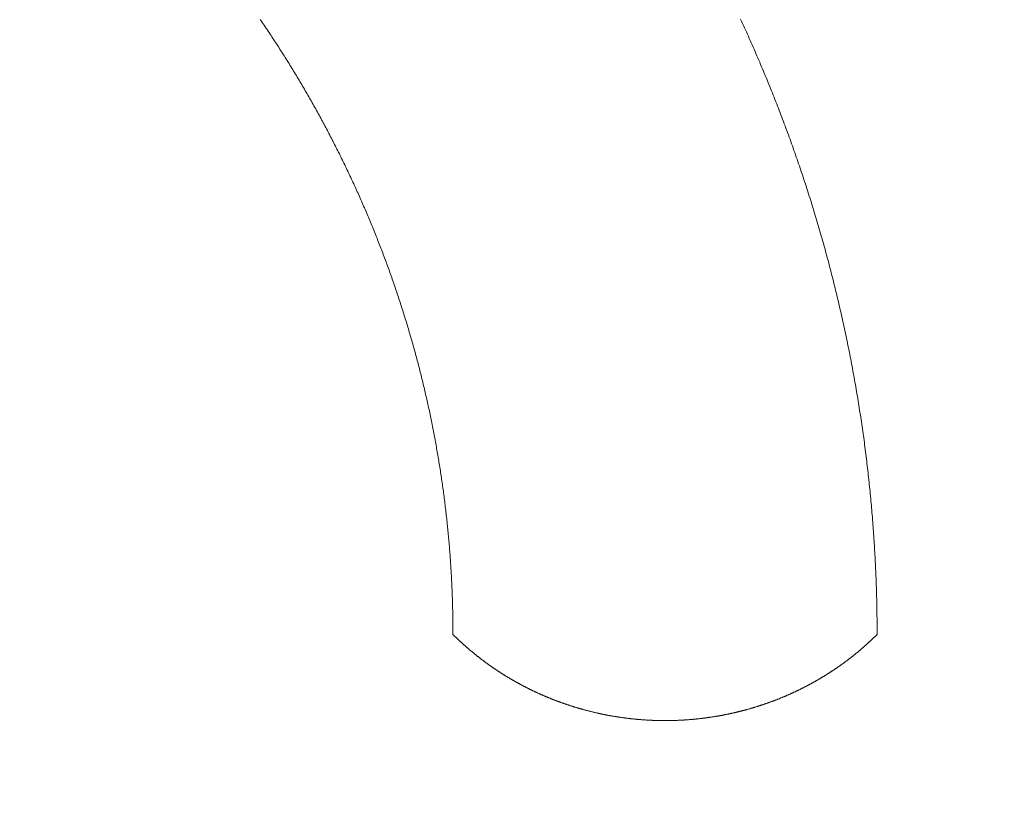
# Model space of a CAD drawing. Units: millimetres. Extents: x 393 to 573, y 202 to 470.
# Drawn here: x 427 to 428, y 310 to 311 of the extents above; entities that cross this region are included whole.
import ezdxf

# ---------------------------------------------------------------- set-up
doc = ezdxf.new("R2010")
doc.units = ezdxf.units.MM
doc.header["$LTSCALE"] = 5.08
doc.header["$PDMODE"] = 1
doc.header["$PDSIZE"] = -2
doc.layers.get('0').update_dxf_attribs({"lineweight": 18})
doc.layers.add('一般', color=7, linetype='Continuous', lineweight=9)
doc.layers.add('寸法', color=7, linetype='Continuous', lineweight=9)
doc.styles.add('ＭＳ Ｐゴシック', font='txt', dxfattribs={"bigfont": 'ＭＳ Ｐゴシック'})
doc.dimstyles.new('HIBINO', dxfattribs={"dimtxt": 2.176611, "dimasz": 1.999878, "dimexe": 1, "dimexo": 1.2, "dimgap": 0.5, "dimtad": 1, "dimdec": 4, "dimdsep": 46, "dimtxsty": 'ＭＳ Ｐゴシック', "dimblk": 'VW_EMPTYARROW', "dimblk1": 'VW_EMPTYARROW', "dimblk2": 'VW_EMPTYARROW', "dimcen": 0, "dimadec": 0, "dimazin": 0, "dimtfac": 1, "dimtdec": 4, "dimtix": 1, "dimtmove": 0, "dimatfit": 0, "dimldrblk": 'VW_EMPTYARROW', "dimfxl": 1, "dimfrac": 2, "dimtolj": 1, "dimarcsym": 0})

# ---------------------------------------------------------------- blocks, each defined once
blk = doc.blocks.new('VW_EMPTYARROW')
at = {"color": 0, "linetype": 'ByBlock', "lineweight": -2}
blk.add_line((0, 0), (-1, 0), dxfattribs=at)
at = {"color": 0, "linetype": 'Continuous', "lineweight": -2, "flags": 128}
blk.add_lwpolyline([(-1, 0.26795), (0, 0), (-1, -0.26795)], dxfattribs=at)
blk = doc.blocks.new('*D61')
at = {"layer": 'Defpoints', "color": 0}
for p in [(419.1991, 343.30866), (430.67438, 343.30866), (425.7243, 310.10866)]:
    blk.add_point(p, dxfattribs=at)
at = {"layer": '寸法', "color": 0, "linetype": 'Continuous', "lineweight": -2}
for p, q in [((429.47438, 343.30866), (418.1991, 343.30866)), ((419.1991, 312.10853), (419.1991, 341.30878)), ((424.5243, 310.10866), (418.1991, 310.10866))]:
    blk.add_line(p, q, dxfattribs=at)
at = {"layer": '寸法', "color": 0, "lineweight": -2, "xscale": 1.9998779296874998, "yscale": 1.9998779296874998, "zscale": 1.9998779296874998}
for p, rotation in [((419.1991, 343.30866), 90), ((419.1991, 310.10866), 270)]:
    blk.add_blockref('VW_EMPTYARROW', p, dxfattribs=dict(at, rotation=rotation))
at = {"layer": '寸法', "color": 0, "lineweight": 9, "insert": (417.61079, 326.70866), "char_height": 2.176611, "attachment_point": 5, "rotation": 90, "style": 'ＭＳ Ｐゴシック'}
blk.add_mtext('\\A1;332', dxfattribs=at)

msp = doc.modelspace()

# ---------------------------------------------------------------- linework, layer by layer
at = {"layer": '一般', "color": 7, "linetype": 'Continuous', "lineweight": 5, "flags": 128}
msp.add_lwpolyline([(427.51424, 310.599115), (427.514856, 310.597785), (427.51547, 310.596455), (427.516082, 310.595123), (427.516692, 310.59379), (427.5173, 310.592457), (427.517906, 310.591122), (427.518509, 310.589786), (427.519111, 310.58845), (427.51971, 310.587112), (427.520307, 310.585774), (427.520903, 310.584435), (427.521495, 310.583094), (427.522086, 310.581753), (427.522675, 310.580411), (427.523261, 310.579068), (427.523845, 310.577724), (427.524427, 310.576379), (427.525007, 310.575034), (427.525584, 310.573688), (427.526159, 310.572341), (427.526732, 310.570993), (427.527303, 310.569644), (427.527871, 310.568295), (427.528438, 310.566945), (427.529002, 310.565595), (427.529564, 310.564243), (427.530123, 310.562891), (427.530681, 310.561538), (427.531236, 310.560185), (427.531789, 310.55883), (427.53234, 310.557475), (427.532889, 310.556119), (427.533435, 310.554762), (427.533979, 310.553405), (427.534521, 310.552047), (427.535061, 310.550688), (427.535599, 310.549328), (427.536134, 310.547968), (427.536667, 310.546607), (427.537198, 310.545245), (427.537727, 310.543882), (427.538253, 310.542519), (427.538778, 310.541154), (427.5393, 310.53979), (427.53982, 310.538424), (427.540337, 310.537058), (427.540853, 310.53569), (427.541366, 310.534322), (427.541877, 310.532954), (427.542386, 310.531584), (427.542893, 310.530214), (427.543397, 310.528843), (427.543899, 310.527472), (427.544399, 310.526099), (427.544897, 310.524726), (427.545393, 310.523352), (427.545886, 310.521978), (427.546377, 310.520602), (427.546866, 310.519226), (427.547353, 310.517849), (427.547837, 310.516472), (427.54832, 310.515093), (427.5488, 310.513714), (427.549278, 310.512334), (427.549753, 310.510954), (427.550227, 310.509572), (427.550698, 310.50819), (427.551167, 310.506807), (427.551634, 310.505424), (427.552098, 310.504039), (427.552561, 310.502654), (427.553021, 310.501268), (427.553479, 310.499882), (427.553935, 310.498494), (427.554388, 310.497106), (427.55484, 310.495717), (427.555289, 310.494328), (427.555736, 310.492937), (427.55618, 310.491546), (427.556622, 310.490154), (427.557062, 310.488762), (427.5575, 310.48737), (427.557935, 310.485976), (427.558368, 310.484582), (427.558798, 310.483188), (427.559227, 310.481793), (427.559653, 310.480398), (427.560077, 310.479002), (427.560498, 310.477605), (427.560917, 310.476208), (427.561334, 310.474811), (427.561749, 310.473412), (427.562162, 310.472014), (427.562572, 310.470615), (427.56298, 310.469215), (427.563385, 310.467815), (427.563788, 310.466414), (427.56419, 310.465012), (427.564588, 310.46361), (427.564985, 310.462208), (427.565379, 310.460805), (427.565771, 310.459401), (427.566161, 310.457997), (427.566548, 310.456593), (427.566933, 310.455188), (427.567316, 310.453782), (427.567696, 310.452376), (427.568075, 310.450969), (427.568451, 310.449561), (427.568824, 310.448154), (427.569196, 310.446745), (427.569565, 310.445336), (427.569932, 310.443927), (427.570297, 310.442517), (427.570659, 310.441106), (427.571019, 310.439695), (427.571377, 310.438283), (427.571732, 310.436871), (427.572085, 310.435459), (427.572436, 310.434045), (427.572785, 310.432632), (427.573131, 310.431217), (427.573475, 310.429802), (427.573817, 310.428387), (427.574157, 310.426971), (427.574494, 310.425554), (427.574829, 310.424137), (427.575162, 310.42272), (427.575492, 310.421302), (427.57582, 310.419883), (427.576146, 310.418464), (427.57647, 310.417044), (427.576791, 310.415624), (427.57711, 310.414203), (427.577427, 310.412782), (427.577742, 310.41136), (427.578054, 310.409937), (427.578364, 310.408514), (427.578672, 310.407091), (427.578977, 310.405667), (427.57928, 310.404242), (427.579581, 310.402817), (427.579879, 310.401391), (427.580175, 310.399965), (427.580468, 310.398539), (427.580759, 310.397112), (427.581048, 310.395685), (427.581335, 310.394258), (427.581619, 310.392831), (427.581901, 310.391403), (427.582181, 310.389974), (427.582458, 310.388546), (427.582733, 310.387117), (427.583005, 310.385688), (427.583276, 310.384258), (427.583544, 310.382828), (427.583809, 310.381398), (427.584073, 310.379967), (427.584333, 310.378537), (427.584592, 310.377105), (427.584848, 310.375674), (427.585103, 310.374242), (427.585354, 310.37281), (427.585604, 310.371377), (427.585851, 310.369945), (427.586095, 310.368511), (427.586338, 310.367078), (427.586578, 310.365644), (427.586816, 310.36421), (427.587051, 310.362776), (427.587284, 310.361341), (427.587515, 310.359906), (427.587743, 310.35847), (427.58797, 310.357034), (427.588193, 310.355598), (427.588415, 310.354162), (427.588634, 310.352725), (427.588851, 310.351288), (427.589066, 310.349851), (427.589278, 310.348413), (427.589488, 310.346975), (427.589695, 310.345537), (427.5899, 310.344098), (427.590103, 310.342659), (427.590304, 310.34122), (427.590502, 310.33978), (427.590698, 310.33834), (427.590892, 310.3369), (427.591083, 310.335459), (427.591272, 310.334018), (427.591459, 310.332577), (427.591643, 310.331135), (427.591825, 310.329693), (427.592005, 310.328251), (427.592182, 310.326808), (427.592357, 310.325365), (427.59253, 310.323922), (427.592701, 310.322478), (427.592869, 310.321035), (427.593034, 310.31959), (427.593198, 310.318146), (427.593359, 310.316701), (427.593518, 310.315256), (427.593674, 310.31381), (427.593828, 310.312364), (427.59398, 310.310918), (427.594129, 310.309472), (427.594276, 310.308025), (427.594421, 310.306578), (427.594563, 310.305132), (427.594702, 310.303685), (427.59484, 310.302238), (427.594975, 310.300791), (427.595107, 310.299343), (427.595238, 310.297896), (427.595366, 310.296449), (427.595491, 310.295001), (427.595615, 310.293553), (427.595736, 310.292106), (427.595854, 310.290658), (427.595971, 310.28921), (427.596085, 310.287762), (427.596196, 310.286314), (427.596305, 310.284865), (427.596412, 310.283417), (427.596517, 310.281968), (427.596619, 310.28052), (427.596719, 310.279071), (427.596816, 310.277622), (427.596912, 310.276173), (427.597004, 310.274724), (427.597095, 310.273275), (427.597183, 310.271826), (427.597269, 310.270376), (427.597352, 310.268927), (427.597433, 310.267477), (427.597512, 310.266027), (427.597589, 310.264578), (427.597663, 310.263128), (427.597734, 310.261678), (427.597804, 310.260227), (427.597871, 310.258777), (427.597935, 310.257327), (427.597998, 310.255876), (427.598058, 310.254426), (427.598115, 310.252975), (427.598171, 310.251524), (427.598224, 310.250073), (427.598274, 310.248622), (427.598323, 310.247171), (427.598369, 310.24572), (427.598412, 310.244268), (427.598453, 310.242817), (427.598492, 310.241365), (427.598529, 310.239914), (427.598563, 310.238462), (427.598595, 310.23701), (427.598624, 310.235558), (427.598651, 310.234106), (427.598676, 310.232654), (427.598699, 310.231201), (427.598719, 310.229749), (427.598737, 310.228296), (427.598752, 310.226844), (427.598765, 310.225391), (427.598776, 310.223938), (427.598784, 310.222485), (427.59879, 310.221032), (427.598794, 310.219579), (427.598796, 310.218125), (427.598598, 310.217929), (427.598399, 310.217732), (427.598201, 310.217536), (427.598002, 310.217341), (427.597803, 310.217145), (427.597603, 310.21695), (427.597404, 310.216755), (427.597204, 310.216561), (427.597003, 310.216367), (427.596802, 310.216173), (427.596601, 310.215979), (427.5964, 310.215786), (427.596198, 310.215593), (427.595996, 310.2154), (427.595794, 310.215208), (427.595592, 310.215016), (427.595389, 310.214824), (427.595185, 310.214633), (427.594982, 310.214442), (427.594778, 310.214251), (427.594574, 310.214061), (427.594369, 310.21387), (427.594165, 310.213681), (427.59396, 310.213491), (427.593754, 310.213302), (427.593548, 310.213113), (427.593342, 310.212924), (427.593136, 310.212736), (427.592929, 310.212548), (427.592723, 310.21236), (427.592515, 310.212173), (427.592308, 310.211986), (427.5921, 310.211799), (427.591892, 310.211613), (427.591683, 310.211427), (427.591474, 310.211241), (427.591265, 310.211056), (427.591056, 310.21087), (427.590846, 310.210685), (427.590636, 310.210501), (427.590425, 310.210317), (427.590215, 310.210133), (427.590004, 310.209949), (427.589792, 310.209766), (427.589581, 310.209583), (427.589369, 310.2094), (427.589157, 310.209218), (427.588944, 310.209036), (427.588731, 310.208854), (427.588518, 310.208673), (427.588304, 310.208491), (427.588091, 310.208311), (427.587876, 310.20813), (427.587662, 310.20795), (427.587447, 310.20777), (427.587232, 310.20759), (427.587017, 310.207411), (427.586801, 310.207232), (427.586585, 310.207054), (427.586369, 310.206875), (427.586152, 310.206697), (427.585935, 310.206519), (427.585718, 310.206342), (427.5855, 310.206165), (427.585282, 310.205988), (427.585064, 310.205812), (427.584846, 310.205636), (427.584627, 310.20546), (427.584408, 310.205285), (427.584189, 310.20511), (427.583969, 310.204935), (427.583749, 310.204761), (427.583529, 310.204587), (427.583309, 310.204413), (427.583088, 310.20424), (427.582867, 310.204067), (427.582646, 310.203894), (427.582424, 310.203722), (427.582203, 310.20355), (427.581981, 310.203378), (427.581758, 310.203207), (427.581536, 310.203036), (427.581313, 310.202865), (427.58109, 310.202695), (427.580866, 310.202525), (427.580642, 310.202356), (427.580418, 310.202186), (427.580194, 310.202017), (427.579969, 310.201849), (427.579745, 310.201681), (427.57952, 310.201513), (427.579294, 310.201345), (427.579068, 310.201178), (427.578843, 310.201011), (427.578616, 310.200845), (427.57839, 310.200678), (427.578163, 310.200512), (427.577936, 310.200347), (427.577709, 310.200182), (427.577481, 310.200017), (427.577253, 310.199852), (427.577025, 310.199688), (427.576797, 310.199524), (427.576568, 310.199361), (427.576339, 310.199198), (427.57611, 310.199035), (427.57588, 310.198873), (427.57565, 310.19871), (427.57542, 310.198549), (427.57519, 310.198387), (427.574959, 310.198226), (427.574728, 310.198065), (427.574497, 310.197905), (427.574265, 310.197745), (427.574034, 310.197585), (427.573802, 310.197426), (427.573569, 310.197266), (427.573337, 310.197108), (427.573104, 310.196949), (427.572871, 310.196791), (427.572637, 310.196634), (427.572404, 310.196476), (427.57217, 310.196319), (427.571935, 310.196162), (427.571701, 310.196006), (427.571466, 310.19585), (427.571231, 310.195694), (427.570995, 310.195539), (427.57076, 310.195384), (427.570524, 310.195229), (427.570288, 310.195075), (427.570051, 310.194921), (427.569815, 310.194768), (427.569578, 310.194615), (427.569341, 310.194462), (427.569103, 310.19431), (427.568866, 310.194158), (427.568628, 310.194006), (427.56839, 310.193855), (427.568152, 310.193704), (427.567913, 310.193553), (427.567674, 310.193403), (427.567435, 310.193253), (427.567196, 310.193104), (427.566956, 310.192954), (427.566717, 310.192806), (427.566477, 310.192657), (427.566237, 310.192509), (427.565996, 310.192362), (427.565755, 310.192214), (427.565514, 310.192067), (427.565273, 310.191921), (427.565032, 310.191775), (427.56479, 310.191629), (427.564548, 310.191483), (427.564306, 310.191338), (427.564064, 310.191193), (427.563821, 310.191049), (427.563578, 310.190905), (427.563335, 310.190761), (427.563092, 310.190618), (427.562848, 310.190475), (427.562604, 310.190333), (427.56236, 310.19019), (427.562116, 310.190048), (427.561872, 310.189907), (427.561627, 310.189766), (427.561382, 310.189625), (427.561137, 310.189485), (427.560891, 310.189345), (427.560645, 310.189205), (427.560399, 310.189066), (427.560153, 310.188927), (427.559907, 310.188788), (427.55966, 310.18865), (427.559413, 310.188512), (427.559166, 310.188375), (427.558919, 310.188238), (427.558671, 310.188101), (427.558423, 310.187965), (427.558175, 310.187829), (427.557926, 310.187693), (427.557678, 310.187558), (427.557429, 310.187423), (427.55718, 310.187288), (427.556931, 310.187154), (427.556681, 310.18702), (427.556431, 310.186887), (427.556181, 310.186753), (427.555931, 310.186621), (427.55568, 310.186488), (427.55543, 310.186356), (427.555179, 310.186225), (427.554927, 310.186094), (427.554676, 310.185963), (427.554424, 310.185832), (427.554173, 310.185702), (427.553921, 310.185573), (427.553668, 310.185443), (427.553416, 310.185314), (427.553163, 310.185186), (427.552911, 310.185058), (427.552658, 310.18493), (427.552404, 310.184803), (427.552151, 310.184676), (427.551897, 310.184549), (427.551643, 310.184423), (427.551389, 310.184297), (427.551135, 310.184172), (427.550881, 310.184047), (427.550626, 310.183922), (427.550371, 310.183798), (427.550116, 310.183674), (427.549861, 310.183551), (427.549606, 310.183427), (427.54935, 310.183305), (427.549094, 310.183182), (427.548838, 310.18306), (427.548582, 310.182939), (427.548326, 310.182818), (427.548069, 310.182697), (427.547812, 310.182576), (427.547555, 310.182456), (427.547298, 310.182337), (427.547041, 310.182217), (427.546783, 310.182099), (427.546525, 310.18198), (427.546267, 310.181862), (427.546009, 310.181744), (427.545751, 310.181627), (427.545492, 310.18151), (427.545233, 310.181393), (427.544974, 310.181277), (427.544715, 310.181161), (427.544456, 310.181046), (427.544196, 310.180931), (427.543937, 310.180816), (427.543677, 310.180702), (427.543416, 310.180588), (427.543156, 310.180475), (427.542895, 310.180362), (427.542635, 310.180249), (427.542374, 310.180137), (427.542112, 310.180025), (427.541851, 310.179913), (427.541589, 310.179802), (427.541328, 310.179691), (427.541066, 310.179581), (427.540803, 310.179471), (427.540541, 310.179361), (427.540279, 310.179252), (427.540016, 310.179143), (427.539753, 310.179034), (427.53949, 310.178926), (427.539226, 310.178819), (427.538963, 310.178711), (427.538699, 310.178604), (427.538435, 310.178498), (427.538171, 310.178392), (427.537907, 310.178286), (427.537642, 310.178181), (427.537378, 310.178076), (427.537113, 310.177972), (427.536848, 310.177868), (427.536583, 310.177764), (427.536318, 310.177661), (427.536052, 310.177558), (427.535787, 310.177455), (427.535521, 310.177353), (427.535255, 310.177252), (427.534989, 310.177151), (427.534723, 310.17705), (427.534457, 310.176949), (427.53419, 310.176849), (427.533924, 310.17675), (427.533657, 310.17665), (427.53339, 310.176552), (427.533123, 310.176453), (427.532856, 310.176355), (427.532588, 310.176257), (427.532321, 310.17616), (427.532053, 310.176063), (427.531785, 310.175967), (427.531517, 310.175871), (427.531249, 310.175775), (427.530981, 310.17568), (427.530712, 310.175585), (427.530443, 310.175491), (427.530175, 310.175397), (427.529906, 310.175303), (427.529637, 310.17521), (427.529367, 310.175117), (427.529098, 310.175025), (427.528828, 310.174933), (427.528558, 310.174841), (427.528288, 310.17475), (427.528018, 310.174659), (427.527748, 310.174569), (427.527478, 310.174479), (427.527207, 310.174389), (427.526937, 310.1743), (427.526666, 310.174212), (427.526395, 310.174123), (427.526123, 310.174035), (427.525852, 310.173948), (427.525581, 310.17386), (427.525309, 310.173774), (427.525037, 310.173687), (427.524765, 310.173601), (427.524493, 310.173516), (427.524221, 310.173431), (427.523948, 310.173346), (427.523676, 310.173262), (427.523403, 310.173178), (427.52313, 310.173094), (427.522857, 310.173011), (427.522584, 310.172928), (427.52231, 310.172846), (427.522037, 310.172764), (427.521763, 310.172682), (427.521489, 310.172601), (427.521215, 310.172521), (427.520941, 310.17244), (427.520667, 310.172361), (427.520393, 310.172281), (427.520118, 310.172202), (427.519844, 310.172124), (427.519569, 310.172045), (427.519294, 310.171968), (427.51902, 310.17189), (427.518745, 310.171813), (427.51847, 310.171737), (427.518194, 310.171661), (427.517919, 310.171585), (427.517644, 310.17151), (427.517368, 310.171435), (427.517092, 310.171361), (427.516817, 310.171287), (427.516541, 310.171213), (427.516265, 310.17114), (427.515988, 310.171067), (427.515712, 310.170995), (427.515436, 310.170923), (427.515159, 310.170851), (427.514883, 310.17078), (427.514606, 310.17071), (427.514329, 310.170639), (427.514052, 310.17057), (427.513775, 310.1705), (427.513498, 310.170431), (427.513221, 310.170362), (427.512944, 310.170294), (427.512666, 310.170226), (427.512389, 310.170159), (427.512111, 310.170092), (427.511833, 310.170026), (427.511555, 310.16996), (427.511277, 310.169894), (427.510999, 310.169829), (427.510721, 310.169764), (427.510442, 310.169699), (427.510164, 310.169635), (427.509885, 310.169572), (427.509606, 310.169508), (427.509328, 310.169445), (427.509049, 310.169383), (427.508769, 310.169321), (427.50849, 310.16926), (427.508211, 310.169198), (427.507932, 310.169138), (427.507652, 310.169077), (427.507372, 310.169018), (427.507093, 310.168958), (427.506813, 310.168899), (427.506533, 310.16884), (427.506253, 310.168782), (427.505973, 310.168724), (427.505692, 310.168667), (427.505412, 310.16861), (427.505131, 310.168553), (427.504851, 310.168497), (427.50457, 310.168441), (427.504289, 310.168386), (427.504008, 310.168331), (427.503727, 310.168277), (427.503446, 310.168223), (427.503164, 310.168169), (427.502883, 310.168116), (427.502602, 310.168063), (427.50232, 310.168011), (427.502039, 310.167959), (427.501757, 310.167908), (427.501475, 310.167857), (427.501194, 310.167806), (427.500912, 310.167756), (427.50063, 310.167706), (427.500348, 310.167657), (427.500066, 310.167608), (427.499784, 310.167559), (427.499502, 310.167511), (427.49922, 310.167464), (427.498937, 310.167416), (427.498655, 310.16737), (427.498373, 310.167323), (427.49809, 310.167277), (427.497808, 310.167232), (427.497525, 310.167187), (427.497242, 310.167142), (427.49696, 310.167098), (427.496677, 310.167054), (427.496394, 310.167011), (427.496111, 310.166968), (427.495828, 310.166925), (427.495545, 310.166883), (427.495262, 310.166841), (427.494978, 310.1668), (427.494695, 310.166759), (427.494412, 310.166719), (427.494128, 310.166679), (427.493845, 310.166639), (427.493561, 310.1666), (427.493278, 310.166561), (427.492994, 310.166523), (427.49271, 310.166485), (427.492426, 310.166447), (427.492142, 310.16641), (427.491858, 310.166374), (427.491574, 310.166338), (427.49129, 310.166302), (427.491006, 310.166266), (427.490722, 310.166231), (427.490437, 310.166197), (427.490153, 310.166163), (427.489868, 310.166129), (427.489584, 310.166096), (427.489299, 310.166063), (427.489015, 310.166031), (427.48873, 310.165999), (427.488445, 310.165967), (427.48816, 310.165936), (427.487875, 310.165905), (427.48759, 310.165875), (427.487305, 310.165845), (427.48702, 310.165816), (427.486735, 310.165787), (427.48645, 310.165758), (427.486164, 310.16573), (427.485879, 310.165703), (427.485593, 310.165675), (427.485308, 310.165648), (427.485022, 310.165622), (427.484737, 310.165596), (427.484451, 310.165571), (427.484165, 310.165546), (427.48388, 310.165521), (427.483594, 310.165497), (427.483309, 310.165473), (427.483023, 310.16545), (427.482737, 310.165427), (427.482451, 310.165404), (427.482166, 310.165382), (427.48188, 310.16536), (427.481594, 310.165339), (427.481308, 310.165318), (427.481022, 310.165298), (427.480737, 310.165278), (427.480451, 310.165258), (427.480165, 310.165239), (427.479879, 310.165221), (427.479593, 310.165202), (427.479307, 310.165185), (427.479021, 310.165167), (427.478735, 310.16515), (427.478449, 310.165134), (427.478163, 310.165118), (427.477877, 310.165102), (427.47759, 310.165087), (427.477304, 310.165072), (427.477018, 310.165058), (427.476732, 310.165044), (427.476446, 310.16503), (427.476159, 310.165017), (427.475873, 310.165004), (427.475587, 310.164992), (427.475301, 310.16498), (427.475014, 310.164969), (427.474728, 310.164958), (427.474442, 310.164947), (427.474155, 310.164937), (427.473869, 310.164928), (427.473582, 310.164918), (427.473296, 310.16491), (427.473009, 310.164901), (427.472723, 310.164893), (427.472436, 310.164886), (427.47215, 310.164879), (427.471863, 310.164872), (427.471577, 310.164866), (427.47129, 310.16486), (427.471003, 310.164855), (427.470717, 310.16485), (427.47043, 310.164845), (427.470143, 310.164841), (427.469856, 310.164837), (427.46957, 310.164834), (427.469283, 310.164831), (427.468996, 310.164829), (427.468709, 310.164827), (427.468422, 310.164825), (427.468136, 310.164824), (427.467849, 310.164824), (427.467562, 310.164823), (427.467275, 310.164824), (427.466988, 310.164824), (427.466701, 310.164825), (427.466414, 310.164827), (427.466127, 310.164829), (427.46584, 310.164831), (427.465554, 310.164834), (427.465267, 310.164837), (427.46498, 310.164841), (427.464693, 310.164845), (427.464407, 310.16485), (427.46412, 310.164855), (427.463833, 310.16486), (427.463547, 310.164866), (427.46326, 310.164872), (427.462974, 310.164879), (427.462687, 310.164886), (427.462401, 310.164893), (427.462114, 310.164901), (427.461828, 310.16491), (427.461541, 310.164918), (427.461255, 310.164928), (427.460968, 310.164937), (427.460682, 310.164947), (427.460395, 310.164958), (427.460109, 310.164969), (427.459823, 310.16498), (427.459536, 310.164992), (427.45925, 310.165004), (427.458964, 310.165017), (427.458678, 310.16503), (427.458391, 310.165044), (427.458105, 310.165058), (427.457819, 310.165072), (427.457533, 310.165087), (427.457247, 310.165102), (427.456961, 310.165118), (427.456675, 310.165134), (427.456389, 310.16515), (427.456103, 310.165167), (427.455817, 310.165185), (427.455531, 310.165202), (427.455245, 310.165221), (427.454959, 310.165239), (427.454673, 310.165258), (427.454387, 310.165278), (427.454101, 310.165298), (427.453815, 310.165318), (427.453529, 310.165339), (427.453243, 310.16536), (427.452958, 310.165382), (427.452672, 310.165404), (427.452386, 310.165427), (427.4521, 310.16545), (427.451815, 310.165473), (427.451529, 310.165497), (427.451243, 310.165521), (427.450958, 310.165546), (427.450672, 310.165571), (427.450387, 310.165596), (427.450101, 310.165622), (427.449816, 310.165648), (427.44953, 310.165675), (427.449245, 310.165703), (427.448959, 310.16573), (427.448674, 310.165758), (427.448389, 310.165787), (427.448103, 310.165816), (427.447818, 310.165845), (427.447533, 310.165875), (427.447248, 310.165905), (427.446963, 310.165936), (427.446678, 310.165967), (427.446393, 310.165999), (427.446109, 310.166031), (427.445824, 310.166063), (427.445539, 310.166096), (427.445255, 310.166129), (427.44497, 310.166163), (427.444686, 310.166197), (427.444402, 310.166231), (427.444117, 310.166266), (427.443833, 310.166302), (427.443549, 310.166338), (427.443265, 310.166374), (427.442981, 310.16641), (427.442697, 310.166447), (427.442413, 310.166485), (427.44213, 310.166523), (427.441846, 310.166561), (427.441562, 310.1666), (427.441279, 310.166639), (427.440995, 310.166679), (427.440712, 310.166719), (427.440428, 310.166759), (427.440145, 310.1668), (427.439862, 310.166841), (427.439579, 310.166883), (427.439295, 310.166925), (427.439012, 310.166968), (427.438729, 310.167011), (427.438447, 310.167054), (427.438164, 310.167098), (427.437881, 310.167142), (427.437598, 310.167187), (427.437316, 310.167232), (427.437033, 310.167277), (427.436751, 310.167323), (427.436468, 310.16737), (427.436186, 310.167416), (427.435904, 310.167464), (427.435621, 310.167511), (427.435339, 310.167559), (427.435057, 310.167608), (427.434775, 310.167657), (427.434493, 310.167706), (427.434211, 310.167756), (427.43393, 310.167806), (427.433648, 310.167857), (427.433366, 310.167908), (427.433085, 310.167959), (427.432803, 310.168011), (427.432522, 310.168063), (427.43224, 310.168116), (427.431959, 310.168169), (427.431678, 310.168223), (427.431397, 310.168277), (427.431115, 310.168331), (427.430834, 310.168386), (427.430554, 310.168441), (427.430273, 310.168497), (427.429992, 310.168553), (427.429712, 310.16861), (427.429431, 310.168667), (427.429151, 310.168724), (427.428871, 310.168782), (427.428591, 310.16884), (427.428311, 310.168899), (427.428031, 310.168958), (427.427751, 310.169018), (427.427471, 310.169077), (427.427192, 310.169138), (427.426912, 310.169198), (427.426633, 310.16926), (427.426354, 310.169321), (427.426075, 310.169383), (427.425796, 310.169445), (427.425517, 310.169508), (427.425238, 310.169572), (427.42496, 310.169635), (427.424681, 310.169699), (427.424403, 310.169764), (427.424124, 310.169829), (427.423846, 310.169894), (427.423568, 310.16996), (427.42329, 310.170026), (427.423012, 310.170092), (427.422735, 310.170159), (427.422457, 310.170226), (427.42218, 310.170294), (427.421902, 310.170362), (427.421625, 310.170431), (427.421348, 310.1705), (427.421071, 310.17057), (427.420794, 310.170639), (427.420517, 310.17071), (427.42024, 310.17078), (427.419964, 310.170851), (427.419687, 310.170923), (427.419411, 310.170995), (427.419135, 310.171067), (427.418859, 310.17114), (427.418583, 310.171213), (427.418307, 310.171287), (427.418031, 310.171361), (427.417755, 310.171435), (427.41748, 310.17151), (427.417204, 310.171585), (427.416929, 310.171661), (427.416654, 310.171737), (427.416379, 310.171813), (427.416104, 310.17189), (427.415829, 310.171968), (427.415554, 310.172045), (427.415279, 310.172124), (427.415005, 310.172202), (427.414731, 310.172281), (427.414456, 310.172361), (427.414182, 310.17244), (427.413908, 310.172521), (427.413634, 310.172601), (427.41336, 310.172682), (427.413086, 310.172764), (427.412813, 310.172846), (427.41254, 310.172928), (427.412266, 310.173011), (427.411993, 310.173094), (427.41172, 310.173178), (427.411448, 310.173262), (427.411175, 310.173346), (427.410903, 310.173431), (427.41063, 310.173516), (427.410358, 310.173601), (427.410086, 310.173687), (427.409814, 310.173774), (427.409543, 310.17386), (427.409271, 310.173948), (427.409, 310.174035), (427.408729, 310.174123), (427.408458, 310.174212), (427.408187, 310.1743), (427.407916, 310.174389), (427.407646, 310.174479), (427.407375, 310.174569), (427.407105, 310.174659), (427.406835, 310.17475), (427.406565, 310.174841), (427.406295, 310.174933), (427.406026, 310.175025), (427.405756, 310.175117), (427.405487, 310.17521), (427.405218, 310.175303), (427.404949, 310.175397), (427.40468, 310.175491), (427.404411, 310.175585), (427.404143, 310.17568), (427.403874, 310.175775), (427.403606, 310.175871), (427.403338, 310.175967), (427.40307, 310.176063), (427.402803, 310.17616), (427.402535, 310.176257), (427.402268, 310.176355), (427.402, 310.176453), (427.401733, 310.176552), (427.401466, 310.17665), (427.4012, 310.17675), (427.400933, 310.176849), (427.400667, 310.176949), (427.4004, 310.17705), (427.400134, 310.177151), (427.399868, 310.177252), (427.399602, 310.177353), (427.399337, 310.177455), (427.399071, 310.177558), (427.398806, 310.177661), (427.39854, 310.177764), (427.398275, 310.177868), (427.398011, 310.177972), (427.397746, 310.178076), (427.397481, 310.178181), (427.397217, 310.178286), (427.396953, 310.178392), (427.396688, 310.178498), (427.396425, 310.178604), (427.396161, 310.178711), (427.395897, 310.178819), (427.395634, 310.178926), (427.395371, 310.179034), (427.395108, 310.179143), (427.394845, 310.179252), (427.394582, 310.179361), (427.39432, 310.179471), (427.394058, 310.179581), (427.393796, 310.179691), (427.393534, 310.179802), (427.393272, 310.179913), (427.393011, 310.180025), (427.39275, 310.180137), (427.392489, 310.180249), (427.392228, 310.180362), (427.391967, 310.180475), (427.391707, 310.180588), (427.391447, 310.180702), (427.391187, 310.180816), (427.390927, 310.180931), (427.390667, 310.181046), (427.390408, 310.181161), (427.390149, 310.181277), (427.38989, 310.181393), (427.389631, 310.18151), (427.389372, 310.181627), (427.389114, 310.181744), (427.388856, 310.181862), (427.388598, 310.18198), (427.38834, 310.182099), (427.388083, 310.182217), (427.387825, 310.182337), (427.387568, 310.182456), (427.387311, 310.182576), (427.387054, 310.182697), (427.386798, 310.182818), (427.386541, 310.182939), (427.386285, 310.18306), (427.386029, 310.183182), (427.385773, 310.183305), (427.385518, 310.183427), (427.385262, 310.183551), (427.385007, 310.183674), (427.384752, 310.183798), (427.384497, 310.183922), (427.384242, 310.184047), (427.383988, 310.184172), (427.383734, 310.184297), (427.38348, 310.184423), (427.383226, 310.184549), (427.382972, 310.184676), (427.382719, 310.184803), (427.382466, 310.18493), (427.382213, 310.185058), (427.38196, 310.185186), (427.381707, 310.185314), (427.381455, 310.185443), (427.381203, 310.185573), (427.380951, 310.185702), (427.380699, 310.185832), (427.380447, 310.185963), (427.380196, 310.186094), (427.379945, 310.186225), (427.379694, 310.186356), (427.379443, 310.186488), (427.379192, 310.186621), (427.378942, 310.186753), (427.378692, 310.186887), (427.378442, 310.18702), (427.378193, 310.187154), (427.377943, 310.187288), (427.377694, 310.187423), (427.377445, 310.187558), (427.377197, 310.187693), (427.376948, 310.187829), (427.3767, 310.187965), (427.376452, 310.188101), (427.376205, 310.188238), (427.375957, 310.188375), (427.37571, 310.188512), (427.375463, 310.18865), (427.375217, 310.188788), (427.37497, 310.188927), (427.374724, 310.189066), (427.374478, 310.189205), (427.374232, 310.189345), (427.373987, 310.189485), (427.373742, 310.189625), (427.373497, 310.189766), (427.373252, 310.189907), (427.373007, 310.190048), (427.372763, 310.19019), (427.372519, 310.190333), (427.372275, 310.190475), (427.372031, 310.190618), (427.371788, 310.190761), (427.371545, 310.190905), (427.371302, 310.191049), (427.37106, 310.191193), (427.370817, 310.191338), (427.370575, 310.191483), (427.370333, 310.191629), (427.370092, 310.191775), (427.36985, 310.191921), (427.369609, 310.192067), (427.369368, 310.192214), (427.369127, 310.192362), (427.368887, 310.192509), (427.368647, 310.192657), (427.368407, 310.192806), (427.368167, 310.192954), (427.367927, 310.193104), (427.367688, 310.193253), (427.367449, 310.193403), (427.36721, 310.193553), (427.366972, 310.193704), (427.366733, 310.193855), (427.366495, 310.194006), (427.366258, 310.194158), (427.36602, 310.19431), (427.365783, 310.194462), (427.365546, 310.194615), (427.365309, 310.194768), (427.365072, 310.194921), (427.364836, 310.195075), (427.364599, 310.195229), (427.364364, 310.195384), (427.364128, 310.195539), (427.363893, 310.195694), (427.363657, 310.19585), (427.363423, 310.196006), (427.363188, 310.196162), (427.362954, 310.196319), (427.36272, 310.196476), (427.362486, 310.196634), (427.362253, 310.196791), (427.36202, 310.196949), (427.361787, 310.197108), (427.361554, 310.197266), (427.361322, 310.197426), (427.36109, 310.197585), (427.360858, 310.197745), (427.360626, 310.197905), (427.360395, 310.198065), (427.360164, 310.198226), (427.359934, 310.198387), (427.359703, 310.198549), (427.359473, 310.19871), (427.359243, 310.198873), (427.359014, 310.199035), (427.358785, 310.199198), (427.358556, 310.199361), (427.358327, 310.199524), (427.358098, 310.199688), (427.35787, 310.199852), (427.357642, 310.200017), (427.357415, 310.200182), (427.357187, 310.200347), (427.35696, 310.200512), (427.356734, 310.200678), (427.356507, 310.200845), (427.356281, 310.201011), (427.356055, 310.201178), (427.355829, 310.201345), (427.355604, 310.201513), (427.355379, 310.201681), (427.355154, 310.201849), (427.354929, 310.202017), (427.354705, 310.202186), (427.354481, 310.202356), (427.354257, 310.202525), (427.354034, 310.202695), (427.353811, 310.202865), (427.353588, 310.203036), (427.353365, 310.203207), (427.353143, 310.203378), (427.352921, 310.20355), (427.352699, 310.203722), (427.352477, 310.203894), (427.352256, 310.204067), (427.352035, 310.20424), (427.351815, 310.204413), (427.351594, 310.204587), (427.351374, 310.204761), (427.351154, 310.204935), (427.350935, 310.20511), (427.350715, 310.205285), (427.350496, 310.20546), (427.350278, 310.205636), (427.350059, 310.205812), (427.349841, 310.205988), (427.349623, 310.206165), (427.349405, 310.206342), (427.349188, 310.206519), (427.348971, 310.206697), (427.348755, 310.206875), (427.348538, 310.207054), (427.348322, 310.207232), (427.348107, 310.207411), (427.347891, 310.20759), (427.347676, 310.20777), (427.347461, 310.20795), (427.347247, 310.20813), (427.347033, 310.208311), (427.346819, 310.208491), (427.346605, 310.208673), (427.346392, 310.208854), (427.346179, 310.209036), (427.345967, 310.209218), (427.345755, 310.2094), (427.345543, 310.209583), (427.345331, 310.209766), (427.34512, 310.209949), (427.344909, 310.210133), (427.344698, 310.210317), (427.344488, 310.210501), (427.344277, 310.210685), (427.344068, 310.21087), (427.343858, 310.211056), (427.343649, 310.211241), (427.34344, 310.211427), (427.343232, 310.211613), (427.343024, 310.211799), (427.342816, 310.211986), (427.342608, 310.212173), (427.342401, 310.21236), (427.342194, 310.212548), (427.341987, 310.212736), (427.341781, 310.212924), (427.341575, 310.213113), (427.341369, 310.213302), (427.341164, 310.213491), (427.340959, 310.213681), (427.340754, 310.21387), (427.340549, 310.214061), (427.340345, 310.214251), (427.340141, 310.214442), (427.339938, 310.214633), (427.339735, 310.214824), (427.339532, 310.215016), (427.339329, 310.215208), (427.339127, 310.2154), (427.338925, 310.215593), (427.338723, 310.215786), (427.338522, 310.215979), (427.338321, 310.216173), (427.33812, 310.216367), (427.33792, 310.216561), (427.33772, 310.216755), (427.33752, 310.21695), (427.33732, 310.217145), (427.337121, 310.217341), (427.336922, 310.217536), (427.336724, 310.217732), (427.336526, 310.217929), (427.336328, 310.218125), (427.336327, 310.219197), (427.336324, 310.220269), (427.33632, 310.221341), (427.336313, 310.222412), (427.336305, 310.223484), (427.336296, 310.224555), (427.336284, 310.225627), (427.336271, 310.226698), (427.336256, 310.227769), (427.33624, 310.22884), (427.336222, 310.229912), (427.336201, 310.230983), (427.33618, 310.232053), (427.336156, 310.233124), (427.336131, 310.234195), (427.336104, 310.235266), (427.336075, 310.236336), (427.336045, 310.237407), (427.336013, 310.238477), (427.335979, 310.239548), (427.335943, 310.240618), (427.335906, 310.241688), (427.335867, 310.242758), (427.335826, 310.243828), (427.335784, 310.244898), (427.335739, 310.245968), (427.335693, 310.247038), (427.335646, 310.248107), (427.335596, 310.249177), (427.335545, 310.250247), (427.335492, 310.251316), (427.335438, 310.252385), (427.335381, 310.253455), (427.335323, 310.254524), (427.335263, 310.255593), (427.335202, 310.256662), (427.335139, 310.257731), (427.335073, 310.2588), (427.335007, 310.259869), (427.334938, 310.260937), (427.334868, 310.262006), (427.334796, 310.263075), (427.334723, 310.264143), (427.334647, 310.265212), (427.33457, 310.26628), (427.334491, 310.267348), (427.334411, 310.268416), (427.334328, 310.269484), (427.334244, 310.270552), (427.334159, 310.27162), (427.334071, 310.272688), (427.333982, 310.273756), (427.333891, 310.274824), (427.333798, 310.275891), (427.333704, 310.276959), (427.333608, 310.278026), (427.33351, 310.279094), (427.33341, 310.280161), (427.333309, 310.281228), (427.333206, 310.282295), (427.333101, 310.283362), (427.332995, 310.284429), (427.332886, 310.285496), (427.332776, 310.286563), (427.332664, 310.28763), (427.332551, 310.288696), (427.332435, 310.289762), (427.332318, 310.290828), (427.332199, 310.291894), (427.332079, 310.292959), (427.331957, 310.294024), (427.331833, 310.295089), (427.331707, 310.296154), (427.331579, 310.297218), (427.33145, 310.298282), (427.33132, 310.299346), (427.331187, 310.30041), (427.331053, 310.301474), (427.330917, 310.302537), (427.330779, 310.3036), (427.33064, 310.304663), (427.330499, 310.305725), (427.330356, 310.306787), (427.330211, 310.30785), (427.330065, 310.308911), (427.329917, 310.309973), (427.329767, 310.311034), (427.329616, 310.312095), (427.329463, 310.313156), (427.329308, 310.314217), (427.329152, 310.315277), (427.328993, 310.316337), (427.328833, 310.317397), (427.328672, 310.318457), (427.328508, 310.319516), (427.328343, 310.320575), (427.328177, 310.321634), (427.328008, 310.322693), (427.327838, 310.323751), (427.327666, 310.32481), (427.327492, 310.325867), (427.327317, 310.326925), (427.32714, 310.327983), (427.326961, 310.32904), (427.32678, 310.330097), (427.326598, 310.331154), (427.326414, 310.33221), (427.326229, 310.333266), (427.326041, 310.334322), (427.325852, 310.335378), (427.325662, 310.336434), (427.325469, 310.337489), (427.325275, 310.338544), (427.325079, 310.339599), (427.324881, 310.340654), (427.324682, 310.341708), (427.324481, 310.342762), (427.324278, 310.343816), (427.324074, 310.34487), (427.323867, 310.345923), (427.32366, 310.346976), (427.32345, 310.348029), (427.323239, 310.349082), (427.323026, 310.350134), (427.322811, 310.351186), (427.322594, 310.352238), (427.322376, 310.35329), (427.322156, 310.354341), (427.321934, 310.355392), (427.321711, 310.356443), (427.321486, 310.357493), (427.321259, 310.358543), (427.32103, 310.359593), (427.3208, 310.360642), (427.320568, 310.361691), (427.320334, 310.362739), (427.320099, 310.363787), (427.319862, 310.364834), (427.319623, 310.365881), (427.319383, 310.366928), (427.319141, 310.367974), (427.318897, 310.36902), (427.318652, 310.370066), (427.318405, 310.371111), (427.318156, 310.372156), (427.317906, 310.3732), (427.317653, 310.374244), (427.3174, 310.375287), (427.317144, 310.376331), (427.316887, 310.377373), (427.316628, 310.378416), (427.316368, 310.379458), (427.316105, 310.380499), (427.315842, 310.38154), (427.315576, 310.382581), (427.315309, 310.383621), (427.31504, 310.384661), (427.314769, 310.385701), (427.314497, 310.38674), (427.314223, 310.387779), (427.313947, 310.388817), (427.31367, 310.389855), (427.313391, 310.390892), (427.313111, 310.39193), (427.312828, 310.392966), (427.312544, 310.394003), (427.312258, 310.395039), (427.311971, 310.396074), (427.311682, 310.397109), (427.311391, 310.398144), (427.311099, 310.399178), (427.310805, 310.400212), (427.310509, 310.401246), (427.310211, 310.402279), (427.309912, 310.403312), (427.309611, 310.404344), (427.309309, 310.405376), (427.309005, 310.406408), (427.308699, 310.407439), (427.308391, 310.40847), (427.308082, 310.4095), (427.307771, 310.41053), (427.307459, 310.41156), (427.307144, 310.412589), (427.306829, 310.413618), (427.306511, 310.414646), (427.306192, 310.415674), (427.305871, 310.416702), (427.305548, 310.417729), (427.305224, 310.418756), (427.304898, 310.419782), (427.30457, 310.420808), (427.30424, 310.421833), (427.303909, 310.422858), (427.303576, 310.423883), (427.303242, 310.424906), (427.302905, 310.42593), (427.302568, 310.426952), (427.302228, 310.427974), (427.301887, 310.428996), (427.301544, 310.430017), (427.3012, 310.431038), (427.300854, 310.432057), (427.300507, 310.433077), (427.300157, 310.434096), (427.299807, 310.435114), (427.299454, 310.436132), (427.2991, 310.437149), (427.298744, 310.438165), (427.298387, 310.439181), (427.298028, 310.440197), (427.297667, 310.441212), (427.297305, 310.442226), (427.296941, 310.44324), (427.296576, 310.444253), (427.296209, 310.445266), (427.29584, 310.446278), (427.29547, 310.44729), (427.295098, 310.448301), (427.294724, 310.449312), (427.294349, 310.450321), (427.293972, 310.451331), (427.293593, 310.45234), (427.293213, 310.453348), (427.292831, 310.454356), (427.292448, 310.455363), (427.292063, 310.45637), (427.291676, 310.457376), (427.291288, 310.458381), (427.290898, 310.459386), (427.290506, 310.460391), (427.290113, 310.461395), (427.289718, 310.462398), (427.289322, 310.463401), (427.288923, 310.464403), (427.288524, 310.465405), (427.288122, 310.466406), (427.287719, 310.467407), (427.287315, 310.468407), (427.286908, 310.469406), (427.286501, 310.470405), (427.286091, 310.471403), (427.28568, 310.472401), (427.285267, 310.473398), (427.284853, 310.474395), (427.284437, 310.475391), (427.284019, 310.476387), (427.2836, 310.477382), (427.283179, 310.478377), (427.282756, 310.479371), (427.282332, 310.480364), (427.281906, 310.481357), (427.281479, 310.482349), (427.28105, 310.483341), (427.280619, 310.484332), (427.280186, 310.485323), (427.279752, 310.486313), (427.279316, 310.487302), (427.278879, 310.48829), (427.27844, 310.489278), (427.278, 310.490265), (427.277558, 310.491252), (427.277114, 310.492237), (427.276669, 310.493222), (427.276222, 310.494207), (427.275774, 310.49519), (427.275324, 310.496173), (427.274873, 310.497155), (427.27442, 310.498137), (427.273965, 310.499118), (427.273509, 310.500098), (427.273051, 310.501077), (427.272592, 310.502056), (427.272131, 310.503034), (427.271669, 310.504011), (427.271205, 310.504988), (427.270739, 310.505964), (427.270272, 310.506939), (427.269803, 310.507913), (427.269333, 310.508887), (427.268861, 310.50986), (427.268388, 310.510833), (427.267913, 310.511804), (427.267437, 310.512775), (427.266959, 310.513746), (427.266479, 310.514715), (427.265998, 310.515684), (427.265515, 310.516652), (427.265031, 310.51762), (427.264545, 310.518587), (427.264058, 310.519553), (427.263569, 310.520518), (427.263078, 310.521483), (427.262586, 310.522447), (427.262092, 310.52341), (427.261597, 310.524372), (427.2611, 310.525334), (427.260602, 310.526296), (427.260102, 310.527256), (427.2596, 310.528216), (427.259097, 310.529175), (427.258592, 310.530133), (427.258086, 310.531091), (427.257578, 310.532048), (427.257069, 310.533004), (427.256558, 310.53396), (427.256046, 310.534915), (427.255532, 310.535869), (427.255016, 310.536822), (427.254499, 310.537775), (427.25398, 310.538727), (427.25346, 310.539678), (427.252938, 310.540629), (427.252414, 310.541579), (427.251889, 310.542528), (427.251363, 310.543477), (427.250835, 310.544425), (427.250305, 310.545372), (427.249774, 310.546318), (427.249241, 310.547264), (427.248706, 310.548209), (427.24817, 310.549153), (427.247633, 310.550096), (427.247094, 310.551038), (427.246553, 310.55198), (427.246011, 310.552921), (427.245467, 310.55386), (427.244922, 310.554799), (427.244376, 310.555737), (427.243828, 310.556675), (427.243278, 310.557611), (427.242727, 310.558547), (427.242175, 310.559481), (427.241621, 310.560415), (427.241066, 310.561348), (427.240509, 310.562281), (427.23995, 310.563212), (427.239391, 310.564143), (427.238829, 310.565072), (427.238266, 310.566001), (427.237702, 310.566929), (427.237136, 310.567856), (427.236569, 310.568783), (427.236, 310.569708), (427.23543, 310.570633), (427.234858, 310.571556), (427.234285, 310.572479), (427.23371, 310.573401), (427.233134, 310.574323), (427.232556, 310.575243), (427.231977, 310.576163), (427.231396, 310.577081), (427.230814, 310.577999), (427.230231, 310.578916), (427.229646, 310.579833), (427.229059, 310.580748), (427.228471, 310.581662), (427.227881, 310.582576), (427.22729, 310.583489), (427.226698, 310.584401), (427.226104, 310.585312), (427.225508, 310.586222), (427.224911, 310.587132), (427.224313, 310.58804), (427.223713, 310.588948), (427.223111, 310.589855), (427.222508, 310.590761), (427.221904, 310.591666), (427.221298, 310.592571), (427.220691, 310.593474), (427.220082, 310.594377), (427.219471, 310.595279), (427.21886, 310.59618), (427.218246, 310.59708), (427.217631, 310.59798), (427.217015, 310.598878)], dxfattribs=at)

# ---------------------------------------------------------------- dimensions: what is measured, and where the dimension line sits
at = {"layer": '寸法', "color": 7, "linetype": 'Continuous', "lineweight": 9}
dim = msp.add_linear_dim(base=(419.199096, 343.308656), p1=(425.724295, 310.108656), p2=(430.674377, 343.308656), angle=270, dimstyle='HIBINO', override={"dimgap": 0.5, "dimlfac": 10, "dimpost": '<>', "dimtxsty": 'ＭＳ Ｐゴシック', "dimtmove": 2}, dxfattribs=at)
dim.commit()
dim.dimension.update_dxf_attribs({"geometry": '*D61', "text_midpoint": (417.61079, 326.708656)})

doc.saveas('drawing.dxf')
